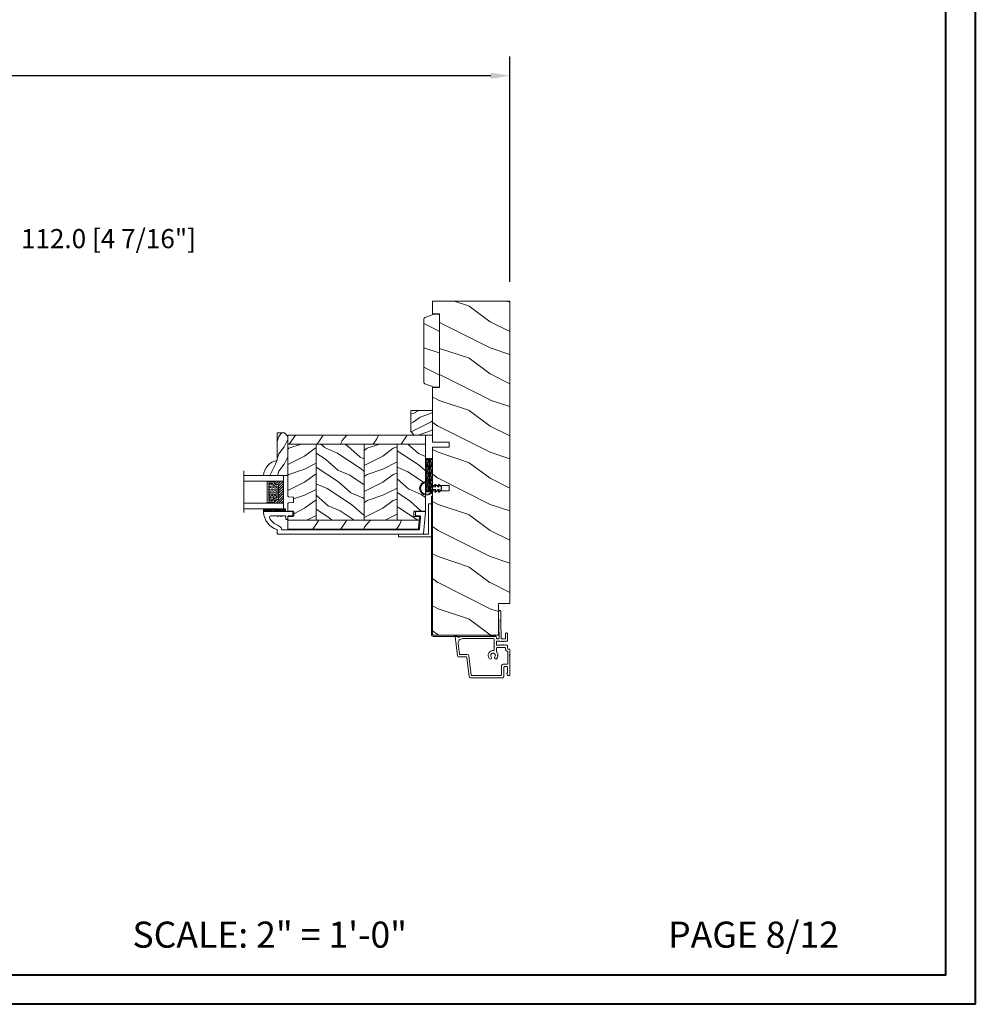
# Model space of a CAD drawing. Units: millimetres. Extents: x -96 to 699, y 629 to 802.
# Drawn here: x 449 to 471, y 629 to 651 of the extents above; entities that cross this region are included whole.
import ezdxf

# ---------------------------------------------------------------- set-up
doc = ezdxf.new("R2010")
doc.units = ezdxf.units.MM
doc.header["$MEASUREMENT"] = 0
doc.layers.get('0').update_dxf_attribs({"lineweight": 0})
doc.styles.add('Cotes', font='arial.ttf')
doc.styles.get("Standard").update_dxf_attribs({"font": 'arial.ttf', "height": 10})
doc.dimstyles.new('1-1', dxfattribs={"dimscale": 0.03937, "dimtxt": 11, "dimasz": 11, "dimexe": 11, "dimexo": 11, "dimgap": 11, "dimtad": 0, "dimtih": 1, "dimtoh": 1, "dimdec": 1, "dimlfac": 25.4, "dimzin": 0, "dimdsep": 46, "dimtxsty": 'Cotes', "dimcen": 0.09, "dimadec": 0, "dimazin": 0, "dimtfac": 1, "dimtdec": 1, "dimtofl": 0, "dimtmove": 0, "dimatfit": 3, "dimfxl": 0, "dimtolj": 1, "dimtzin": 0, "dimarcsym": 0})
pattern_1 = [(336.8699, (-437.6358, -198.9328), (-48.480763, 23.971141), [7.5, -67.5]), (326.5651, (-438.239, -188.8886), (20.49039, -5.49036), [16.7705, -16.7705]), (318.4349, (-431.7435, -185.1386), (27.990364, -18.48078), [9.48684, -37.94733])]
pattern_2 = [(216.8699, (-415.6454, -181.629), (44.999999, 30.000002), [7.5, -67.5]), (206.5651, (-406.6454, -186.129), (-14.99999, -15.00002), [16.7705, -16.7705]), (198.4349, (-406.6454, -193.629), (-30.000007, -14.999976), [9.48684, -37.94733])]

# ---------------------------------------------------------------- blocks, each defined once
blk = doc.blocks.new('LS-001-rec')
h = blk.add_hatch()
h.set_pattern_fill('WOOD1', color=256, scale=30, angle=90, style=0, pattern_type=2)
h.set_pattern_definition([(306.8699, (28929.9307, -15903.127), (-60.0000037, 89.9999975), [15, -135]), (296.5651, (28938.931, -15885.127), (30.0000393, -29.999975), [33.54102, -33.54102]), (288.4349, (28953.931, -15885.127), (29.999952, -60.000013), [18.97368, -75.89466])])
h.paths.add_polyline_path([(-82.99, 35.5), (-85.99, 35.5), (-85.99, 44.5), (-108.05, 44.5), (-108.05, 37.5), (-111.05, 37.5), (-111.05, 44.5), (-142.35, 44.5), (-142.35, 40.5), (-184.85, 40.5), (-184.85, 44.5), (-192.1, 44.5), (-192.1, 0), (-18.32, 0), (-18.32, 6.6), (-0.02, 6.6), (-0.02, 44.5), (-82.99, 44.5)])
blk.add_lwpolyline([(0, 44.5), (0, 6.6), (-18.3, 6.6), (-18.3, 0), (-192.09, 0), (-192.09, 44.5), (-184.84, 44.5), (-184.84, 40.5), (-142.34, 40.5), (-142.34, 44.5), (-111.05, 44.5), (-111.05, 35), (-108.05, 35), (-108.05, 44.5), (-85.99, 44.5), (-85.99, 35), (-82.99, 35), (-82.99, 44.5), (0, 44.5)])
blk = doc.blocks.new('D-007')
for points in [[(0.18, -12, -0.84045), (-0.04, -12.74), (-11.13, -11.38, -0.378866), (-11.7, -10.73), (-11.7, -6.52, 0.384203), (-12.24, -5.93), (-23.13, -4.64, -0.384203), (-23.85, -3.85), (-23.85, 14.43, -0.414214), (-23.05, 15.23), (-17.88, 15.23, 0.414214), (-17.28, 15.83), (-17.28, 16.99, 0.344238), (-17.66, 17.47), (-20.87, 17.48, 0.3902), (-21.17, 17.2, -0.505766), (-21.45, 17.03), (-22.27, 17.37, -0.305321), (-22.58, 17.83), (-22.58, 18.28, -0.414214), (-22.08, 18.78), (-11.48, 18.78, -0.198912), (-11.31, 18.7), (-11.13, 18.53, 0.414214), (-10.85, 18.53), (-10.68, 18.7, -0.198912), (-10.5, 18.78), (-7.75, 18.78, -0.414214), (-7.45, 18.48), (-7.45, 17.82, 0.170626), (-7.42, 17.73, 0.240371), (-6.85, 17.48), (-5.45, 17.48, -0.414214), (-5.15, 17.18), (-5.15, 16.76, 0.117306), (-5.13, 16.69), (-4.91, 16.25, -0.403953), (-5, 15.99, 0.220674), (-5.15, 15.79, 0.168278), (-5.13, 15.69), (-4.91, 15.25, -0.403953), (-5, 14.99, 0.220674), (-5.15, 14.79, 0.168278), (-5.13, 14.69), (-4.91, 14.25, -0.403953), (-5, 13.99, 0.220674), (-5.15, 13.79, 0.168278), (-5.13, 13.69), (-4.91, 13.25, -0.403953), (-5, 12.99, 0.273678), (-5.15, 12.73), (-5.15, 11.38, 0.414214), (-4.85, 11.08), (-3.05, 11.08, 0.414214), (-2.75, 11.38), (-2.75, 12.73, 0.273678), (-2.91, 12.99, -0.403953), (-2.99, 13.25), (-2.77, 13.69, 0.168278), (-2.76, 13.79, 0.220674), (-2.91, 13.99, -0.403953), (-2.99, 14.25), (-2.77, 14.69, 0.168278), (-2.76, 14.79, 0.220674), (-2.91, 14.99, -0.403953), (-2.99, 15.25), (-2.77, 15.69, 0.168278), (-2.76, 15.79, 0.220674), (-2.91, 15.99, -0.403953), (-2.99, 16.25), (-2.77, 16.69, 0.117306), (-2.75, 16.76), (-2.75, 17.18, -0.414214), (-2.45, 17.48), (1.35, 17.48, -0.414214), (1.95, 16.88), (1.95, 16.81, -0.414214), (1.35, 16.21), (-1.18, 16.21, 0.414214), (-1.48, 15.91), (-1.48, 14.09, 0.409111), (-1.19, 13.79), (8.28, 13.62, -0.198912), (8.46, 13.55), (8.62, 13.38, 0.414214), (8.9, 13.37), (9.08, 13.54, -0.198912), (9.25, 13.61), (14.2, 13.52, -0.414214), (14.79, 12.91), (14.79, 12.84, -0.414214), (14.18, 12.25), (-1.18, 12.52, 0.414214), (-1.48, 12.22), (-1.48, 11.68, 0.414214), (-0.88, 11.08), (-0.6, 11.08, -0.341999), (-0.02, 10.63, 0.341999), (0.17, 10.48), (0.4, 10.48), (0.4, 7.48), (0.2, 7.48, 0.414214), (0, 7.28), (0, -9.74, -0.210042), (-0.1, -9.96, 0.524065)], [(-10.18, -10.18), (-4.1, -10.93, 0.450467), (-1.3, -8.45), (-1.3, 9.21, 0.414214), (-1.9, 9.81), (-3.5, 9.81, 0.341999), (-3.69, 9.66, -0.774597), (-4.08, 9.66, 0.341999), (-4.27, 9.81), (-5.5, 9.81, 0.341999), (-5.69, 9.66, -0.774597), (-6.08, 9.66, 0.341999), (-6.27, 9.81), (-7.87, 9.81, 0.454272), (-8.17, 9.47, -0.674109), (-12.76, 6.85, -1), (-11.83, 8.03, 2.060023), (-11.83, 10.15, -1), (-12.76, 11.33, -0.124116), (-11.48, 11.89, -0.244295), (-11.26, 11.82), (-11.14, 11.69, 0.414214), (-10.85, 11.69), (-10.72, 11.82, -0.244295), (-10.5, 11.89, -0.148245), (-9.03, 11.15, 0.192761), (-8.85, 11.08), (-6.72, 11.08, 0.414214), (-6.42, 11.38), (-6.42, 15.91, 0.435632), (-6.74, 16.21, -0.311175), (-8.66, 17.33, 0.291386), (-8.93, 17.51), (-15.71, 17.51, 0.414214), (-16.01, 17.21), (-16.01, 14.96, -0.414214), (-17.01, 13.96), (-21.98, 13.96, 0.414214), (-22.58, 13.36), (-22.58, -3.13, 0.390067), (-22.31, -3.43), (-11.28, -4.75, -0.379786), (-10.4, -5.74), (-10.4, -9.93, 0.378866)]]:
    blk.add_lwpolyline(points, format="xyb", close=True)
blk = doc.blocks.new('LS-005')
h = blk.add_hatch()
h.set_pattern_fill('WOOD1', color=256, scale=25, style=0, pattern_type=2)
h.set_pattern_definition([(216.8699, (-659.285, -73.126), (74.999998, 50.000003), [12.5, -112.5]), (206.5651, (-644.285, -80.626), (-24.99998, -25.00003), [27.95085, -27.95085]), (198.4349, (-644.285, -93.126), (-50.00001, -24.99996), [15.8114, -63.24555])])
h.paths.add_polyline_path([(0, 41), (-3, 41), (-8.34, 39.06, 0.315299), (-9, 38.12), (-9, 1.88, 0.315299), (-8.34, 0.94), (-3, -1), (0, -1)])
blk.add_lwpolyline([(0, 41), (-3, 41), (-8.34, 39.06, 0.315299), (-9, 38.12), (-9, 1.88, 0.315299), (-8.34, 0.94), (-3, -1), (0, -1), (0, -1), (0, 41)], format="xyb", close=True)
blk = doc.blocks.new('CF-026')
blk.add_lwpolyline([(-0.75, 9.33), (-1.96, 8.89, -0.810153), (-2.18, 9.25), (-0.75, 10.63), (-0.75, 11.33), (-1.96, 10.89, -0.810153), (-2.18, 11.25), (-0.75, 12.63), (-0.41, 12.63, 0.51148), (0.41, 12.63), (0.75, 12.63), (2.18, 11.25, -0.810153), (1.96, 10.89), (0.75, 11.33), (0.75, 10.63), (2.18, 9.25, -0.810153), (1.96, 8.89), (0.75, 9.33), (0.75, 7.93, -10.572078), (-0.75, 7.93)], format="xyb", close=True)
blk.add_circle((0, 4), 3.4)
blk = doc.blocks.new('V-042')
h = blk.add_hatch()
h.set_pattern_fill('ANSI31', color=256, scale=8, style=0)
h.set_pattern_definition([(45, (-478.506, -84.2616), (-0.7071068, 0.7071068), [])])
edge = h.paths.add_edge_path()
edge.add_line((3.58, 7.45), (3.2, 7.45))
edge.add_line((3.2, 7.45), (3.2, 0))
edge.add_line((3.2, 0), (15.9, 0))
edge.add_line((15.9, 0), (15.9, 7.45))
edge.add_line((15.9, 7.45), (15.48, 7.45))
edge.add_line((15.48, 7.45), (15.48, 5.98))
edge.add_arc((15.14, 5.91), 0.347, -86.5979, 11.2444, ccw=False)
edge.add_arc((15.47, 3.95), 1.64, 100.9246, 176.935)
edge.add_line((13.83, 4.04), (13.83, 3.25))
edge.add_arc((13.5, 3.18), 0.335, -85.3246, 12.4668, ccw=False)
edge.add_line((13.53, 2.84), (5.75, 2.84))
edge.add_arc((5.59, 3.18), 0.37, 168.8971, 295.0739, ccw=False)
edge.add_line((5.23, 3.25), (5.23, 4.04))
edge.add_arc((3.58, 3.94), 1.65, 3.2454, 81.1637)
edge.add_arc((3.92, 5.9), 0.342, 185.747, 255.4031, ccw=False)
edge.add_line((3.58, 5.87), (3.58, 7.45))
h = blk.add_hatch()
h.set_pattern_fill('HEX', color=256, scale=4, style=0)
h.set_pattern_definition([(0, (-459.3586, -84.3681), (0, 0.8660254), [0.5, -1]), (120, (-459.3586, -84.3681), (-0.75, -0.4330127), [0.5, -1]), (60, (-458.8586, -84.3681), (-0.75, 0.4330127), [0.5, -1])])
edge = h.paths.add_edge_path()
edge.add_line((6.08, 3.69), (6.08, 3.94))
edge.add_arc((3.58, 3.94), 2.5, 360, 430.1231)
edge.add_line((4.43, 6.29), (4.43, 8.49))
edge.add_line((4.43, 8.49), (14.63, 8.49))
edge.add_line((14.63, 8.49), (14.63, 6.29))
edge.add_arc((15.48, 3.94), 2.5, 109.8769, 180)
edge.add_line((12.98, 3.94), (12.98, 3.69))
edge.add_line((12.98, 3.69), (6.08, 3.69))
at = {"ltscale": 1.5}
blk.add_line((-2.7, 22.8), (21.32, 22.8), dxfattribs=at)
for points in [[(3.2, 22.8), (3.2, 0), (0, 0), (0, 22.8)], [(19.1, 22.8), (19.1, 0), (15.9, 0), (15.9, 22.8)], [(3.58, 7.45), (3.2, 7.45), (3.2, 0), (15.9, 0), (15.9, 7.45), (15.48, 7.45)]]:
    blk.add_lwpolyline(points)
for points in [[(3.2, 7.45), (3.58, 7.45), (3.58, 9.45), (3.2, 9.45)], [(15.9, 7.45), (15.52, 7.45), (15.52, 9.45), (15.9, 9.45)]]:
    blk.add_lwpolyline(points, close=True)
for points in [[(3.58, 7.45), (3.2, 7.45), (3.2, 0), (15.9, 0), (15.9, 7.45), (15.48, 7.45), (15.48, 5.98, -0.454895), (15.16, 5.56, 0.344378), (13.83, 4.04), (13.83, 3.25, -0.454628), (13.53, 2.84), (5.75, 2.84, -0.613863), (5.23, 3.25), (5.23, 4.04, 0.353718), (3.83, 5.57, -0.31365), (3.58, 5.87)], [(5.53, 2.84, -0.414214), (5.23, 3.14), (5.23, 3.94, 0.369664), (3.83, 5.57, -0.369664), (3.58, 5.87), (3.58, 9.04, -0.414214), (3.88, 9.34), (15.18, 9.34, -0.414214), (15.48, 9.04), (15.48, 5.87, -0.369664), (15.23, 5.57, 0.369664), (13.83, 3.94), (13.83, 3.14, -0.414214), (13.53, 2.84)], [(6.08, 3.69), (6.08, 3.94, 0.31589), (4.43, 6.29), (4.43, 8.49), (14.63, 8.49), (14.63, 6.29, 0.31589), (12.98, 3.94), (12.98, 3.69)]]:
    blk.add_lwpolyline(points, format="xyb", close=True)
blk = doc.blocks.new('D-086')
h = blk.add_hatch()
h.set_pattern_fill('WOOD1', color=256, scale=10, style=0, pattern_type=2)
h.set_pattern_definition([(216.8699, (-335.2539, -33.65), (29.999999, 20.000001), [5, -45]), (206.5651, (-329.254, -36.65), (-9.99999, -10.000013), [11.18034, -11.18034]), (198.4349, (-329.254, -41.65), (-20.000004, -9.999984), [6.32456, -25.29822])])
edge = h.paths.add_edge_path()
edge.add_line((-22.5, 0), (0, 0))
edge.add_line((0, 0), (0, 14.03))
edge.add_arc((0.54, 4.7), 9.34, 93.305, 171.3918)
edge.add_line((-8.7, 6.1), (-24.5, 6.1))
edge.add_line((-24.5, 6.1), (-24.5, 2))
edge.add_line((-24.5, 2), (-22.5, 0))
blk.add_lwpolyline([(-22.5, 0), (0, 0), (0, 14.03, 0.354545), (-8.7, 6.1), (-24.5, 6.1), (-24.5, 2)], format="xyb", close=True)
blk = doc.blocks.new('V-006')
h = blk.add_hatch()
h.set_pattern_fill('GRAVEL', color=256, scale=0.075, style=0)
h.set_pattern_definition([(228.0128, (-26.72399, -53.63578), (-15.24001295, -17.14502107), [0.25629, -25.372875]), (184.9697, (-26.89544, -53.826285), (22.86003698, 1.90498656), [0.439804, -43.5405]), (132.5104, (-27.33359, -53.86438), (19.04998614, -20.95502047), [0.31011, -30.701025]), (267.2737, (-28.07654, -54.340635), (1.90499173, 38.09998774), [0.400504, -39.6498]), (292.8337, (-28.09559, -54.740685), (-9.52502704, 22.860013), [0.392726, -38.87985]), (357.2737, (-27.94319, -55.102635), (-38.09998774, 1.90499173), [0.400504, -39.6498]), (37.6942, (-27.54314, -55.121685), (-24.765015646, -19.04998302), [0.529645, -52.434825]), (72.2553, (-27.12404, -54.797835), (13.335026674, 41.910012155), [0.50004, -49.503975]), (121.4296, (-26.97164, -54.321585), (-15.24000393, 24.76497087), [0.40186, -39.784125]), (175.2364, (-27.18119, -53.97868), (20.95498354, -1.90498212), [0.458785, -22.480425]), (222.3974, (-27.63839, -53.940585), (-22.86000069, -20.95497274), [0.593309, -58.7376]), (138.8141, (-26.19059, -54.35968), (-13.3349915, 11.4299824), [0.202504, -20.04795]), (171.4692, (-26.34299, -54.22633), (24.7649622, -3.8100096), [0.38526, -38.14095]), (225, (-26.724, -54.1692), (-3e-16, -1.905), [0.269407, -2.42467]), (203.1986, (-26.85734, -53.94058), (9.5250321, 3.8100167), [0.14508, -14.36295]), (291.8014, (-26.9907, -53.99773), (-1.9050013, 5.7150037), [0.205175, -10.0536]), (30.9638, (-26.9145, -54.18823), (5.714994, 3.810003), [0.33324, -10.774725]), (161.5651, (-26.62874, -54.0168), (3.810002, -1.904997), [0.240965, -5.783175]), (16.3895, (-28.09559, -53.99773), (19.05001051, 5.71498811), [0.337566, -33.4191]), (70.3462, (-27.77174, -53.90248), (-7.61997877, -20.95497037), [0.2832, -28.03665]), (293.1986, (-26.62874, -53.63578), (-3.8100167, 9.5250321), [0.29016, -14.2179]), (343.6105, (-26.51444, -53.90248), (-19.05001051, 5.71498811), [0.337566, -33.4191]), (339.444, (-28.0956, -55.17883), (-9.5250118, 3.8099954), [0.325526, -15.950775]), (294.7751, (-27.79079, -55.29313), (-9.5249778, 20.95499027), [0.272754, -27.0027]), (66.8014, (-26.6097, -55.54078), (3.8100167, 9.5250321), [0.29016, -14.2179]), (17.354, (-26.49539, -55.27408), (-24.76500134, -7.6199885), [0.319337, -31.6143]), (69.444, (-27.54314, -55.54078), (-3.8099954, -9.5250118), [0.162764, -16.1136]), (101.3099, (-26.724, -55.5408), (-1.9049906, 7.6199756), [0.097136, -9.6165]), (165.9638, (-26.74304, -55.44553), (5.715004, -1.9049967), [0.392726, -7.461787]), (186.009, (-27.12404, -55.35028), (19.04997191, 1.90499555), [0.36395, -36.03105]), (303.6901, (-26.9145, -54.3597), (-1.9050007, 3.8099963), [0.274743, -6.593835]), (353.1572, (-26.76209, -54.588285), (32.38501339, -3.81001706), [0.479668, -47.487]), (60.9454, (-26.28584, -54.64543), (-7.6199823, -13.3349682), [0.19613, -19.41705]), (90, (-26.1906, -54.474), (-1.905, 1.905), [0.1143, -1.7907]), (120.2564, (-27.16214, -55.29313), (7.61998385, -13.33499327), [0.26465, -26.200425]), (48.0128, (-27.29549, -55.06453), (15.24001295, 17.14502107), [0.512582, -25.1166]), (0, (-26.9526, -54.6835), (1.905, 1.905), [0.4953, -1.4097]), (325.3048, (-26.45729, -54.68353), (-19.049967, 13.33500127), [0.301208, -29.819475]), (254.0546, (-26.20964, -54.85498), (-1.9050049, -7.6200182), [0.27737, -13.591275]), (207.646, (-26.28584, -55.121685), (-36.19498729, -19.05001198), [0.45161, -44.709375]), (175.4261, (-26.68589, -55.331235), (-24.7650057, 1.90499078), [0.477772, -47.29935]), (175.4261, (-26.68589, -55.331235), (-24.7650057, 1.90499078), [0.477772, -47.29935])])
h.paths.add_polyline_path([(6.3565, 0), (6.3565, 1.6), (-6.3565, 1.6), (-6.3565, 0)])
blk.add_line((-6.3565, 0), (-6.3565, 1.6))
blk.add_lwpolyline([(-6.3565, 0), (-6.3565, 1.6), (6.3565, 1.6), (6.3565, 0)], close=True)
blk = doc.blocks.new('V-004')
h = blk.add_hatch()
h.set_pattern_fill('EXM', color=256, scale=4, style=0, pattern_type=2)
h.set_pattern_definition([(153.435, (-25.4281, -37.6341), (3.999997, -4.000005), [0.89443, -8.04984]), (26.565, (-28.2281, -37.9141), (3.999997, 4.000005), [0.89443, -8.04984]), (0, (-27.428, -37.514), (4, 4), [0.8, -3.2]), (333.435, (-26.6281, -37.5141), (-3.999997, 4.000005), [0.89443, -8.04984]), (206.565, (-25.8281, -37.9141), (-3.999997, -4.000005), [0.89443, -8.04984]), (180, (-26.628, -38.314), (-4, -4), [0.8, -3.2]), (153.435, (-27.4281, -38.3141), (3.999997, -4.000005), [0.89443, -8.04984]), (26.565, (-26.2281, -38.5541), (3.999997, 4.000005), [0.89443, -8.04984]), (153.435, (-25.4281, -38.9541), (3.999997, -4.000005), [0.89443, -8.04984]), (26.565, (-28.2281, -39.2341), (3.999997, 4.000005), [0.89443, -8.04984]), (0, (-27.428, -38.834), (4, 4), [0.8, -3.2]), (333.435, (-26.6281, -38.8341), (-3.999997, 4.000005), [0.89443, -8.04984]), (206.565, (-25.8281, -39.2341), (-3.999997, -4.000005), [0.89443, -8.04984]), (180, (-26.628, -39.634), (-4, -4), [0.8, -3.2]), (153.435, (-27.4281, -39.6341), (3.999997, -4.000005), [0.89443, -8.04984]), (26.565, (-26.2281, -39.9141), (3.999997, 4.000005), [0.89443, -8.04984]), (153.435, (-25.4281, -40.3141), (3.999997, -4.000005), [0.89443, -8.04984]), (26.565, (-26.2281, -41.2341), (3.999997, 4.000005), [0.89443, -8.04984]), (26.565, (-28.2281, -40.5541), (3.999997, 4.000005), [0.89443, -8.04984]), (0, (-27.428, -40.154), (4, 4), [0.8, -3.2]), (333.435, (-26.6281, -40.1541), (-3.999997, 4.000005), [0.89443, -8.04984]), (206.565, (-25.8281, -40.5541), (-3.999997, -4.000005), [0.89443, -8.04984]), (180, (-26.628, -40.954), (-4, -4), [0.8, -3.2]), (153.435, (-27.4281, -40.9541), (3.999997, -4.000005), [0.89443, -8.04984]), (0, (-29.428, -40.834), (4, 4), [0.8, -3.2]), (333.435, (-28.6281, -40.8341), (-3.999997, 4.000005), [0.89443, -8.04984]), (0, (-29.428, -39.514), (4, 4), [0.8, -3.2]), (333.435, (-28.6281, -39.5141), (-3.999997, 4.000005), [0.89443, -8.04984]), (206.565, (-27.8281, -39.9141), (-3.999997, -4.000005), [0.89443, -8.04984]), (180, (-28.628, -40.314), (-4, -4), [0.8, -3.2]), (0, (-29.428, -38.154), (4, 4), [0.8, -3.2]), (333.435, (-28.6281, -38.1541), (-3.999997, 4.000005), [0.89443, -8.04984]), (206.565, (-27.8281, -38.5541), (-3.999997, -4.000005), [0.89443, -8.04984]), (180, (-28.628, -38.954), (-4, -4), [0.8, -3.2]), (206.565, (-27.8281, -37.2341), (-3.999997, -4.000005), [0.89443, -8.04984]), (180, (-28.628, -37.634), (-4, -4), [0.8, -3.2])])
h.paths.add_polyline_path([(8.87, -0.09, 0.414214), (9.37, 0.41), (9.37, 1.41, 0.414214), (8.87, 1.91), (-9.13, 1.91, 0.414214), (-9.63, 1.41), (-9.63, 0.41, 0.414214), (-9.13, -0.09)])
blk.add_lwpolyline([(-9.63, 1.41, -0.414214), (-9.13, 1.91), (8.87, 1.91, -0.414214), (9.37, 1.41), (9.37, 0.41, -0.414214), (8.87, -0.09), (-9.13, -0.09, -0.414214), (-9.63, 0.41)], format="xyb", close=True)
blk = doc.blocks.new('D-095')
h = blk.add_hatch()
h.set_pattern_fill('WOOD1', color=256, scale=10, style=0, pattern_type=2)
h.set_pattern_definition([(216.8699, (-335.2539, -33.65), (29.999999, 20.000001), [5, -45]), (206.5651, (-329.254, -36.65), (-9.99999, -10.000013), [11.18034, -11.18034]), (198.4349, (-329.254, -41.65), (-20.000004, -9.999984), [6.32456, -25.29822])])
h.paths.add_polyline_path([(0, 14.03), (-12.5, 14.03), (-12.5, 2), (-10.5, 0), (0, 0)])
blk.add_lwpolyline([(-12.5, 14.03), (-12.5, 2), (-10.5, 0), (0, 0), (0, 14.03)], close=True)
blk = doc.blocks.new('LS-009')
for p, q in [((0, 1.5875), (-19, 1.5875)), ((-19, 1.5875), (-19, -17.4125)), ((0, 0), (-17.4125, 0)), ((-17.4125, 0), (-17.4125, -17.4125)), ((0, 1.5875), (0, 0)), ((-19, -17.4125), (-17.4125, -17.4125))]:
    blk.add_line(p, q)
blk = doc.blocks.new('PB-117')
blk.add_lwpolyline([(160.05, 108.84, 0.414214), (160.55, 109.34), (160.55, 110.34, -0.414214), (161.05, 110.84), (161.25, 110.84, -0.414214), (161.75, 110.34), (161.75, 109.34, 0.414214), (162.25, 108.84), (163.95, 108.84, 0.341999), (164.14, 108.99, -0.774597), (164.53, 108.99, 0.341999), (164.72, 108.84), (165.95, 108.84, 0.341999), (166.14, 108.99, -0.774597), (166.53, 108.99, 0.341999), (166.72, 108.84), (170.34, 108.84, 0.559423), (171.06, 110, 0.193871), (166.08, 114.35, -0.253072), (164.16, 116.46, 0.34445), (163.67, 116.84), (85.24, 116.84, 0.388879), (84.74, 116.38), (84.13, 109.38, 0.440011), (84.62, 108.84), (86.6, 108.84, -0.414214), (87.1, 108.34), (87.1, 106.84, -0.414214), (86.6, 106.34), (81.9, 106.34, -0.440011), (81.4, 106.88), (82.45, 118.88, -0.388879), (82.94, 119.34), (166.07, 119.34, -0.414214), (166.57, 118.84), (166.57, 117.18, 0.319055), (166.9, 116.71, -0.303188), (174.49, 106.65, -0.431265), (174.19, 106.34), (158.05, 106.34, -0.414214), (157.55, 106.84), (157.55, 108.34, -0.414214), (158.05, 108.84)], format="xyb", close=True)
blk = doc.blocks.new('PB-121')
h = blk.add_hatch()
h.set_pattern_fill('WOOD1', color=256, scale=30, angle=30, pattern_type=2)
h.set_pattern_definition([(246.87, (-4.6077, 31.981), (47.9423, 96.96153), [15, -135]), (236.565, (15.481, 33.187), (-10.9807, -40.9808), [33.541, -33.541]), (228.435, (22.981, 20.196), (-36.9616, -55.9807), [18.9737, -75.8947])])
h.paths.add_polyline_path([(0, 0), (-79.2, 0), (-79.2, -5.25), (0, -5.25)])
h = blk.add_hatch()
h.set_pattern_fill('WOOD1', color=256, scale=15, style=0, pattern_type=2)
h.set_pattern_definition(pattern_2)
edge = h.paths.add_edge_path()
edge.add_line((-62.9, -5.25), (-79.2, -5.25))
edge.add_line((-79.2, -5.25), (-79.2, -35.07))
edge.add_arc((-78.7, -35.07), 0.5, 180, 270)
edge.add_line((-78.7, -35.57), (-76.4, -35.77))
edge.add_arc((-76.4, -36.27), 0.5, 0, 90, ccw=False)
edge.add_line((-75.9, -36.27), (-75.9, -38.27))
edge.add_arc((-76.4, -38.27), 0.5, 279.9395, 360, ccw=False)
edge.add_line((-76.31, -38.76), (-78.79, -38.98))
edge.add_arc((-78.7, -39.47), 0.5, 99.9395, 180)
edge.add_line((-79.2, -39.47), (-79.2, -43.75))
edge.add_line((-79.2, -43.75), (-76.33, -43.75))
edge.add_arc((-76.33, -44.25), 0.5, 0, 90, ccw=False)
edge.add_line((-75.83, -44.25), (-75.83, -46.25))
edge.add_arc((-76.33, -46.25), 0.5, 270, 360, ccw=False)
edge.add_line((-76.33, -46.75), (-79.2, -46.75))
edge.add_line((-79.2, -46.75), (-79.2, -48.95))
edge.add_line((-79.2, -48.95), (-62.9, -48.95))
edge.add_line((-62.9, -48.95), (-62.9, -5.25))
h = blk.add_hatch()
h.set_pattern_fill('WOOD1', color=256, scale=15, angle=120, style=0, pattern_type=2)
h.set_pattern_definition(pattern_1)
h.paths.add_polyline_path([(-35.3, -5.25), (-62.9, -5.25), (-62.9, -48.95), (-35.3, -48.95)])
h = blk.add_hatch()
h.set_pattern_fill('WOOD1', color=256, scale=15, style=0, pattern_type=2)
h.set_pattern_definition(pattern_2)
h.paths.add_polyline_path([(-16.3, -5.25), (-35.3, -5.25), (-35.3, -48.95), (-16.3, -48.95)])
h = blk.add_hatch()
h.set_pattern_fill('WOOD1', color=256, scale=15, angle=120, style=0, pattern_type=2)
h.set_pattern_definition(pattern_1)
h.paths.add_polyline_path([(-16.3, -48.95), (-3.62, -48.95), (-3.43, -46.75), (-6.73, -46.75), (-6.73, -43.75), (0, -43.75), (0, -5.25), (-16.3, -5.25)])
h = blk.add_hatch()
h.set_pattern_fill('WOOD1', color=256, scale=30, angle=30, pattern_type=2)
h.set_pattern_definition([(246.8699, (-426.253, -164.648), (47.94228, 96.96153), [15, -135]), (236.565, (-406.165, -163.442), (-10.9807, -40.9808), [33.541, -33.541]), (228.435, (-398.665, -176.433), (-36.96156, -55.98073), [18.9737, -75.8947])])
h.paths.add_polyline_path([(-4.54, -54.2, 0.414214), (-4.04, -53.7), (-3.62, -48.95), (-79.2, -48.95), (-79.2, -54.2)])
blk.add_lwpolyline([(-79.2, -5.25), (0, -5.25), (0, 0), (-79.2, 0)], close=True)
blk.add_lwpolyline([(-79.2, -5.25), (-79.2, -35.07, 0.414214), (-78.7, -35.57), (-76.4, -35.77, -0.414214), (-75.9, -36.27), (-75.9, -38.27, -0.414214), (-76.4, -38.77), (-78.7, -38.97, 0.414214), (-79.2, -39.47), (-79.2, -43.75), (-76.33, -43.75, -0.414214), (-75.83, -44.25), (-75.83, -46.25, -0.414214), (-76.33, -46.75), (-79.2, -46.75), (-79.2, -51.7)], format="xyb")
for points in [[(-62.9, -48.95), (-62.9, -5.25)], [(-62.9, -48.95), (-62.9, -5.25)], [(-35.3, -48.95), (-35.3, -5.25)], [(-35.3, -5.25), (-35.3, -48.95)], [(-16.3, -48.95), (-16.3, -5.25)], [(-16.3, -5.25), (-16.3, -48.95)], [(0, -5.25), (0, -43.75), (-6.73, -43.75), (-6.73, -46.75), (-3.43, -46.75), (-3.62, -48.95)]]:
    blk.add_lwpolyline(points)
blk.add_lwpolyline([(-4.04, -53.7, -0.414214), (-4.54, -54.2), (-79.2, -54.2), (-79.2, -48.95), (-3.62, -48.95)], format="xyb", close=True)
blk = doc.blocks.new('LS-037')
blk.add_lwpolyline([(80, -36), (0.5, -36, -0.414214), (0, -35.5), (0, 0), (-0.65, 0), (-0.65, -35.5, 0.414214), (0.5, -36.65), (80, -36.65)], format="xyb", close=True)
blk = doc.blocks.new('*D260')
at = {"color": 0, "lineweight": -2, "transparency": 16777216}
for p, q in [((431.985, 645.038), (431.985, 650.139)), ((460.489, 645.038), (460.489, 650.139)), ((432.418, 649.706), (443.912, 649.706)), ((460.056, 649.706), (448.326, 649.706))]:
    blk.add_line(p, q, dxfattribs=at)
at = {"color": 0, "transparency": 16777216}
for points in [[(432.418, 649.778), (432.418, 649.634), (431.985, 649.706)], [(460.056, 649.778), (460.056, 649.634), (460.489, 649.706)]]:
    blk.add_solid(points, dxfattribs=at)
at = {"layer": 'Defpoints', "color": 0, "transparency": 16777216}
for p in [(460.489, 649.706), (431.985, 644.605), (460.489, 644.605)]:
    blk.add_point(p, dxfattribs=at)
at = {"color": 0, "transparency": 16777216, "insert": (446.119, 649.706), "char_height": 0.43307, "attachment_point": 5, "style": 'Cotes'}
blk.add_mtext('\\A1;FRAME SIZE', dxfattribs=at)
blk = doc.blocks.new('*D281')
at = {"color": 0, "lineweight": -2, "transparency": 16777216}
for p, q in [((444.052, 644.121), (444.052, 646.452)), ((448.46, 641.089), (448.46, 646.452)), ((444.485, 646.019), (448.027, 646.019)), ((448.46, 646.019), (449.062, 646.019))]:
    blk.add_line(p, q, dxfattribs=at)
at = {"color": 0, "transparency": 16777216}
for points in [[(444.485, 646.091), (444.485, 645.947), (444.052, 646.019)], [(448.027, 646.091), (448.027, 645.947), (448.46, 646.019)]]:
    blk.add_solid(points, dxfattribs=at)
at = {"layer": 'Defpoints', "color": 0, "transparency": 16777216}
for p in [(448.46, 646.019), (444.052, 643.688), (448.46, 640.656)]:
    blk.add_point(p, dxfattribs=at)
at = {"color": 0, "transparency": 16777216, "insert": (451.4, 646.019), "char_height": 0.43307, "attachment_point": 5, "style": 'Cotes'}
blk.add_mtext('\\A1;112.0 [4 7/16"]', dxfattribs=at)

msp = doc.modelspace()

# ---------------------------------------------------------------- linework, layer by layer
at = {"color": 0, "lineweight": 40}
for points in [[(422.4812, 692.0545), (471.0262, 692.0545), (471.0262, 628.6893), (422.4812, 628.6893)], [(423.1509, 691.3849), (423.1509, 629.359), (470.3565, 629.359), (470.3565, 691.3849)]]:
    msp.add_lwpolyline(points, close=True, dxfattribs=at)

# ---------------------------------------------------------------- block references
at = {"color": 0, "yscale": 0.03937, "zscale": 0.03937}
for name, p, xscale, rotation in [('LS-001-rec', (460.4886, 637.0427), -0.03937, 90), ('LS-005', (458.8941, 644.2706), -0.03937, 180), ('D-086', (455.461, 640.6564), -0.03937, 90), ('V-004', (458.5825, 640.6707), -0.03937, 270), ('V-004', (458.6612, 640.6707), -0.03937, 270), ('V-042', (455.3626, 640.6564), -0.03937, 90), ('CF-026', (458.4425, 640.3693), 0.03937, 270), ('LS-037', (460.1539, 637.0427), -0.03937, 270), ('PB-117', (461.7797, 644.0279), 0.03937, 180), ('LS-009', (458.6485, 640.0152), -0.03937, 270), ('D-007', (459.7494, 637.0171), -0.03937, 270)]:
    msp.add_blockref(name, p, dxfattribs=dict(at, xscale=xscale, rotation=rotation))
for name, p, xscale in [('D-095', (458.7366, 641.5737), 0.03937), ('PB-121', (458.5791, 641.5737), 0.03937), ('V-006', (455.1601, 639.8414), -0.03937)]:
    msp.add_blockref(name, p, dxfattribs=dict(at, xscale=xscale))

# ---------------------------------------------------------------- texts
at = {"color": 0, "char_height": 0.59055, "width": 16.986301, "attachment_point": 5}
for s, insert in [('SCALE: 2" = 1\'-0"', (455.0516, 630.1893)), ('PAGE 8/12', (466.005, 630.1893))]:
    msp.add_mtext(s, dxfattribs=dict(at, insert=insert))

# ---------------------------------------------------------------- dimensions: what is measured, and where the dimension line sits
at = {"color": 0}
dim = msp.add_linear_dim(base=(460.4886, 649.7058), p1=(431.9847, 644.6052), p2=(460.4886, 644.6052), text='FRAME SIZE', dimstyle='1-1', dxfattribs=at)
dim.commit()
dim.dimension.update_dxf_attribs({"geometry": '*D260', "text_midpoint": (446.1189, 649.7058), "dimtype": 160})
at = {"color": 7}
dim = msp.add_linear_dim(base=(448.4602, 646.0191), p1=(444.0524, 643.6879), p2=(448.4602, 640.6564), dimstyle='1-1', dxfattribs=at)
dim.commit()
dim.dimension.update_dxf_attribs({"geometry": '*D281', "text_midpoint": (451.3996, 646.0191), "dimtype": 160})

doc.saveas('drawing.dxf')
